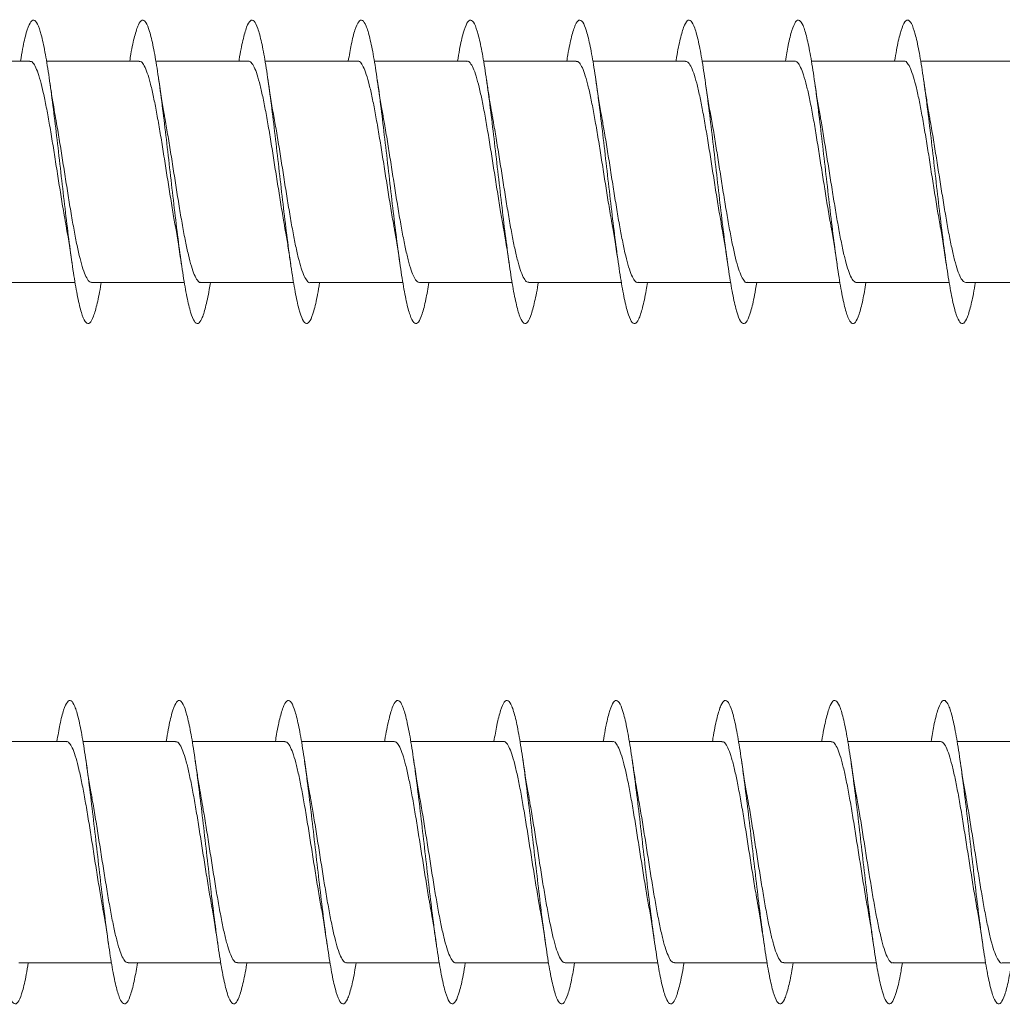
# Model space of a CAD drawing. Units: millimetres. Extents: x -811 to 1004, y -571 to 733.
# Drawn here: x 908 to 924, y 257 to 273 of the extents above; entities that cross this region are included whole.
import ezdxf

# ---------------------------------------------------------------- set-up
doc = ezdxf.new("R2010")
doc.units = ezdxf.units.MM

msp = doc.modelspace()

# ---------------------------------------------------------------- linework, layer by layer
at = {"color": 7, "linetype": 'Continuous', "lineweight": 0}
for p, q in [((908.28, 272.448), (906.754, 272.448)), ((910.08, 272.448), (908.554, 272.448)), ((911.88, 272.448), (910.354, 272.448)), ((913.68, 272.448), (912.155, 272.448)), ((915.48, 272.448), (913.954, 272.448)), ((917.28, 272.448), (915.754, 272.448)), ((919.08, 272.448), (917.554, 272.448)), ((920.88, 272.448), (919.355, 272.448)), ((922.68, 272.448), (921.154, 272.448)), ((924.48, 272.448), (922.953, 272.448)), ((907.499, 268.798), (909.025, 268.798)), ((909.3, 268.798), (910.826, 268.798)), ((911.099, 268.798), (912.626, 268.798)), ((912.899, 268.798), (914.425, 268.798)), ((914.7, 268.798), (916.225, 268.798)), ((916.499, 268.798), (918.026, 268.798)), ((918.3, 268.798), (919.826, 268.798)), ((920.1, 268.798), (921.625, 268.798)), ((921.899, 268.798), (923.425, 268.798)), ((923.7, 268.798), (925.226, 268.798)), ((908.88, 261.241), (907.355, 261.241)), ((910.68, 261.241), (909.154, 261.241)), ((912.48, 261.241), (910.954, 261.241)), ((914.28, 261.241), (912.754, 261.241)), ((916.08, 261.241), (914.555, 261.241)), ((917.88, 261.241), (916.354, 261.241)), ((919.68, 261.241), (918.153, 261.241)), ((921.48, 261.241), (919.954, 261.241)), ((923.28, 261.241), (921.755, 261.241)), ((925.08, 261.241), (923.554, 261.241)), ((908.1, 257.591), (909.625, 257.591)), ((909.899, 257.591), (911.425, 257.591)), ((911.7, 257.591), (913.226, 257.591)), ((913.5, 257.591), (915.026, 257.591)), ((915.299, 257.591), (916.825, 257.591)), ((917.1, 257.591), (918.625, 257.591)), ((918.899, 257.591), (920.426, 257.591)), ((920.699, 257.591), (922.226, 257.591)), ((922.5, 257.591), (924.025, 257.591)), ((924.299, 257.591), (925.825, 257.591))]:
    msp.add_line(p, q, dxfattribs=at)
for points, knots in [([(909.455, 268.798), (909.454, 268.791), (909.432, 268.649), (909.39, 268.45), (909.329, 268.223), (909.267, 268.116), (909.206, 268.121), (909.144, 268.243), (909.083, 268.473), (909.021, 268.803), (908.96, 269.215), (908.898, 269.693), (908.837, 270.212), (908.775, 270.751), (908.714, 271.285), (908.652, 271.787), (908.591, 272.237), (908.529, 272.611), (908.468, 272.896), (908.406, 273.075), (908.344, 273.142), (908.283, 273.093), (908.221, 272.928), (908.169, 272.709), (908.137, 272.517), (908.126, 272.448)], [0, 0, 0, 0, 0.002399, 0.048702, 0.095001, 0.141292, 0.187582, 0.233866, 0.280146, 0.326425, 0.372704, 0.418979, 0.465256, 0.511536, 0.557814, 0.604095, 0.65038, 0.696668, 0.742958, 0.789256, 0.835561, 0.88187, 0.928186, 0.974499, 1, 1, 1, 1]), ([(911.254, 268.798), (911.248, 268.76), (911.221, 268.593), (911.174, 268.381), (911.113, 268.185), (911.051, 268.106), (910.99, 268.142), (910.928, 268.292), (910.867, 268.549), (910.805, 268.901), (910.744, 269.333), (910.682, 269.824), (910.621, 270.352), (910.559, 270.892), (910.498, 271.419), (910.436, 271.91), (910.375, 272.342), (910.313, 272.695), (910.252, 272.952), (910.19, 273.104), (910.129, 273.14), (910.067, 273.063), (910.006, 272.867), (909.958, 272.656), (909.932, 272.487), (909.926, 272.448)], [0, 0, 0, 0, 0.013423, 0.0597403, 0.1060589, 0.1523833, 0.1987118, 0.2450467, 0.2913882, 0.3377323, 0.3840685, 0.4303989, 0.4767236, 0.5230413, 0.5693577, 0.6156694, 0.6619758, 0.7082844, 0.7545893, 0.8008957, 0.8471994, 0.8935059, 0.9398132, 0.9861235, 1, 1, 1, 1]), ([(913.053, 268.798), (913.042, 268.73), (913.011, 268.538), (912.958, 268.32), (912.897, 268.153), (912.835, 268.105), (912.774, 268.17), (912.712, 268.349), (912.651, 268.631), (912.589, 269.006), (912.528, 269.454), (912.466, 269.957), (912.405, 270.49), (912.343, 271.029), (912.282, 271.55), (912.22, 272.027), (912.159, 272.441), (912.097, 272.771), (912.036, 273.003), (911.974, 273.124), (911.913, 273.131), (911.851, 273.024), (911.79, 272.799), (911.747, 272.598), (911.726, 272.456), (911.725, 272.448)], [0, 0, 0, 0, 0.025187, 0.07147, 0.11775, 0.16403, 0.21031, 0.256589, 0.302873, 0.349158, 0.395443, 0.441736, 0.488031, 0.534331, 0.580637, 0.626951, 0.67327, 0.719583, 0.765893, 0.812197, 0.858493, 0.904784, 0.951073, 0.997359, 1, 1, 1, 1]), ([(914.854, 268.798), (914.837, 268.702), (914.8, 268.487), (914.743, 268.266), (914.681, 268.13), (914.62, 268.11), (914.558, 268.206), (914.496, 268.412), (914.435, 268.721), (914.373, 269.116), (914.312, 269.581), (914.25, 270.093), (914.189, 270.63), (914.127, 271.166), (914.066, 271.678), (914.004, 272.141), (913.943, 272.534), (913.881, 272.84), (913.82, 273.044), (913.758, 273.137), (913.697, 273.114), (913.635, 272.975), (913.578, 272.754), (913.542, 272.542), (913.525, 272.448)], [0, 0, 0, 0, 0.03761, 0.083934, 0.130251, 0.176564, 0.222868, 0.269168, 0.315464, 0.361757, 0.408044, 0.454334, 0.500618, 0.546906, 0.593191, 0.639479, 0.685767, 0.73206, 0.778355, 0.824652, 0.870954, 0.917263, 0.963577, 1, 1, 1, 1]), ([(916.655, 268.798), (916.653, 268.787), (916.631, 268.643), (916.588, 268.441), (916.527, 268.218), (916.465, 268.114), (916.404, 268.124), (916.342, 268.248), (916.281, 268.482), (916.219, 268.814), (916.158, 269.23), (916.096, 269.709), (916.035, 270.23), (915.973, 270.77), (915.911, 271.302), (915.85, 271.804), (915.788, 272.251), (915.727, 272.623), (915.665, 272.903), (915.604, 273.079), (915.542, 273.141), (915.481, 273.09), (915.419, 272.92), (915.368, 272.703), (915.337, 272.513), (915.326, 272.448)], [0, 0, 0, 0, 0.0036893, 0.0499758, 0.0962644, 0.1425571, 0.188852, 0.2351542, 0.2814573, 0.3277711, 0.3740888, 0.4204113, 0.4667315, 0.513047, 0.5593534, 0.6056557, 0.651954, 0.6982471, 0.7445354, 0.7908242, 0.8371098, 0.8833953, 0.9296786, 0.9759648, 1, 1, 1, 1]), ([(918.454, 268.798), (918.447, 268.756), (918.42, 268.585), (918.372, 268.373), (918.311, 268.18), (918.249, 268.106), (918.188, 268.145), (918.126, 268.299), (918.065, 268.559), (918.003, 268.914), (917.942, 269.348), (917.88, 269.84), (917.819, 270.368), (917.757, 270.908), (917.696, 271.435), (917.634, 271.924), (917.573, 272.354), (917.511, 272.704), (917.45, 272.959), (917.388, 273.106), (917.326, 273.14), (917.265, 273.058), (917.203, 272.859), (917.157, 272.648), (917.131, 272.483), (917.126, 272.448)], [0, 0, 0, 0, 0.014967, 0.061282, 0.107594, 0.153901, 0.200209, 0.246513, 0.292817, 0.339122, 0.385429, 0.431733, 0.478044, 0.524356, 0.570673, 0.616996, 0.663322, 0.709656, 0.755996, 0.802337, 0.848678, 0.89501, 0.941335, 0.987653, 1, 1, 1, 1]), ([(920.253, 268.798), (920.242, 268.727), (920.209, 268.532), (920.157, 268.313), (920.095, 268.15), (920.033, 268.104), (919.972, 268.174), (919.91, 268.356), (919.849, 268.643), (919.787, 269.02), (919.726, 269.471), (919.664, 269.974), (919.603, 270.508), (919.541, 271.047), (919.48, 271.566), (919.418, 272.042), (919.357, 272.453), (919.295, 272.78), (919.234, 273.007), (919.172, 273.126), (919.111, 273.129), (919.049, 273.019), (918.988, 272.79), (918.946, 272.591), (918.925, 272.452), (918.924, 272.448)], [0, 0, 0, 0, 0.026627, 0.072926, 0.11923, 0.165542, 0.211847, 0.25815, 0.304443, 0.350733, 0.397017, 0.443297, 0.489575, 0.535849, 0.582121, 0.628395, 0.674664, 0.720938, 0.767212, 0.813488, 0.859766, 0.906047, 0.952332, 0.998622, 1, 1, 1, 1]), ([(922.054, 268.798), (922.037, 268.698), (921.999, 268.481), (921.941, 268.261), (921.879, 268.127), (921.818, 268.112), (921.756, 268.21), (921.695, 268.42), (921.633, 268.731), (921.572, 269.129), (921.51, 269.596), (921.449, 270.11), (921.387, 270.647), (921.325, 271.184), (921.264, 271.694), (921.202, 272.156), (921.141, 272.547), (921.079, 272.849), (921.018, 273.05), (920.956, 273.137), (920.895, 273.112), (920.833, 272.968), (920.777, 272.748), (920.741, 272.538), (920.726, 272.448)], [0, 0, 0, 0, 0.03921, 0.085494, 0.131783, 0.178073, 0.224365, 0.270662, 0.316961, 0.363265, 0.409575, 0.45589, 0.502213, 0.548538, 0.59486, 0.641175, 0.687483, 0.733785, 0.780085, 0.826379, 0.872671, 0.918959, 0.965246, 1, 1, 1, 1]), ([(923.855, 268.798), (923.852, 268.783), (923.83, 268.635), (923.786, 268.432), (923.725, 268.212), (923.663, 268.113), (923.602, 268.126), (923.54, 268.255), (923.479, 268.491), (923.417, 268.827), (923.356, 269.244), (923.294, 269.725), (923.233, 270.247), (923.171, 270.786), (923.11, 271.318), (923.048, 271.818), (922.987, 272.263), (922.925, 272.633), (922.864, 272.911), (922.802, 273.083), (922.74, 273.142), (922.679, 273.086), (922.617, 272.913), (922.566, 272.696), (922.536, 272.509), (922.526, 272.448)], [0, 0, 0, 0, 0.005156, 0.051467, 0.097776, 0.144076, 0.190374, 0.236667, 0.282959, 0.329248, 0.375539, 0.421826, 0.468117, 0.514405, 0.5607, 0.606993, 0.653293, 0.699594, 0.745902, 0.792215, 0.838536, 0.884862, 0.931189, 0.977509, 1, 1, 1, 1]), ([(908.28, 272.442), (908.289, 272.443), (908.314, 272.446), (908.355, 272.392), (908.404, 272.287), (908.453, 272.132), (908.502, 271.932), (908.551, 271.696), (908.6, 271.426), (908.649, 271.136), (908.698, 270.828), (908.747, 270.516), (908.796, 270.206), (908.84, 269.937), (908.868, 269.783), (908.879, 269.721)], [0, 0, 0, 0, 0.0437, 0.126583, 0.207129, 0.290024, 0.370567, 0.453456, 0.534008, 0.616897, 0.69745, 0.780339, 0.860887, 0.94378, 1, 1, 1, 1]), ([(910.08, 272.443), (910.092, 272.442), (910.121, 272.44), (910.166, 272.375), (910.214, 272.259), (910.264, 272.094), (910.312, 271.887), (910.361, 271.642), (910.41, 271.369), (910.459, 271.072), (910.508, 270.765), (910.557, 270.451), (910.606, 270.145), (910.646, 269.901), (910.669, 269.773), (910.677, 269.733)], [0, 0, 0, 0, 0.0618529, 0.142678, 0.2258402, 0.3066615, 0.3898231, 0.4706456, 0.5538074, 0.6346305, 0.7177939, 0.7986164, 0.8817764, 0.9625988, 1, 1, 1, 1]), ([(911.88, 272.447), (911.896, 272.443), (911.928, 272.434), (911.976, 272.355), (912.025, 272.229), (912.073, 272.055), (912.122, 271.839), (912.171, 271.589), (912.22, 271.309), (912.269, 271.011), (912.318, 270.7), (912.367, 270.388), (912.416, 270.083), (912.452, 269.863), (912.472, 269.755), (912.476, 269.736)], [0, 0, 0, 0, 0.0776234, 0.1609049, 0.2418306, 0.3251049, 0.4060353, 0.4893123, 0.5702373, 0.653513, 0.7344453, 0.817717, 0.8986484, 0.9819269, 1, 1, 1, 1]), ([(913.68, 272.445), (913.682, 272.446), (913.701, 272.454), (913.737, 272.418), (913.786, 272.334), (913.834, 272.197), (913.884, 272.013), (913.932, 271.791), (913.981, 271.532), (914.03, 271.25), (914.079, 270.947), (914.128, 270.637), (914.177, 270.323), (914.226, 270.024), (914.26, 269.82), (914.277, 269.73), (914.278, 269.724)], [0, 0, 0, 0, 0.012307, 0.095303, 0.175971, 0.258971, 0.339636, 0.422638, 0.503302, 0.586306, 0.666964, 0.749971, 0.830631, 0.913638, 0.994296, 1, 1, 1, 1]), ([(915.48, 272.442), (915.486, 272.443), (915.508, 272.45), (915.547, 272.405), (915.596, 272.311), (915.645, 272.162), (915.693, 271.972), (915.743, 271.74), (915.791, 271.477), (915.84, 271.188), (915.889, 270.885), (915.938, 270.571), (915.987, 270.262), (916.033, 269.975), (916.063, 269.807), (916.077, 269.729)], [0, 0, 0, 0, 0.030338, 0.111123, 0.194255, 0.275042, 0.358177, 0.438961, 0.522091, 0.602879, 0.686014, 0.766801, 0.849928, 0.930715, 1, 1, 1, 1]), ([(917.28, 272.442), (917.289, 272.443), (917.315, 272.445), (917.357, 272.39), (917.406, 272.283), (917.455, 272.127), (917.504, 271.926), (917.552, 271.689), (917.601, 271.419), (917.65, 271.128), (917.699, 270.819), (917.748, 270.508), (917.797, 270.198), (917.84, 269.937), (917.866, 269.791), (917.876, 269.736)], [0, 0, 0, 0, 0.046096, 0.129366, 0.210284, 0.293553, 0.374472, 0.457739, 0.538662, 0.621936, 0.702859, 0.786128, 0.867046, 0.950316, 1, 1, 1, 1]), ([(919.08, 272.443), (919.093, 272.442), (919.122, 272.439), (919.167, 272.372), (919.216, 272.256), (919.265, 272.089), (919.314, 271.881), (919.363, 271.635), (919.411, 271.362), (919.461, 271.064), (919.509, 270.757), (919.558, 270.442), (919.607, 270.137), (919.647, 269.897), (919.669, 269.772), (919.676, 269.735)], [0, 0, 0, 0, 0.064098, 0.144983, 0.228209, 0.309084, 0.392313, 0.473193, 0.556423, 0.637303, 0.720523, 0.801409, 0.88463, 0.965514, 1, 1, 1, 1]), ([(920.88, 272.448), (920.896, 272.443), (920.928, 272.433), (920.977, 272.353), (921.026, 272.225), (921.075, 272.05), (921.124, 271.833), (921.173, 271.582), (921.222, 271.301), (921.27, 271.003), (921.319, 270.691), (921.368, 270.38), (921.417, 270.075), (921.454, 269.855), (921.474, 269.746), (921.478, 269.726)], [0, 0, 0, 0, 0.079584, 0.162619, 0.243314, 0.326355, 0.407051, 0.490089, 0.570788, 0.653824, 0.734517, 0.817551, 0.898249, 0.981288, 1, 1, 1, 1]), ([(922.68, 272.444), (922.683, 272.445), (922.702, 272.453), (922.738, 272.417), (922.787, 272.331), (922.836, 272.193), (922.885, 272.008), (922.934, 271.785), (922.983, 271.525), (923.031, 271.242), (923.081, 270.938), (923.129, 270.628), (923.178, 270.315), (923.227, 270.016), (923.261, 269.813), (923.278, 269.722), (923.279, 269.716)], [0, 0, 0, 0, 0.014459, 0.097274, 0.177749, 0.260554, 0.341031, 0.423841, 0.504316, 0.58713, 0.667602, 0.750414, 0.830893, 0.913702, 0.994185, 1, 1, 1, 1]), ([(908.704, 271.515), (908.693, 271.573), (908.67, 271.704), (908.636, 271.917), (908.613, 272.073), (908.602, 272.146)], [0, 0, 0, 0, 0.298347, 0.672051, 1, 1, 1, 1]), ([(910.503, 271.518), (910.5, 271.536), (910.481, 271.634), (910.447, 271.841), (910.418, 272.041), (910.402, 272.148)], [0, 0, 0, 0, 0.097445, 0.518743, 1, 1, 1, 1]), ([(912.303, 271.523), (912.299, 271.541), (912.263, 271.723), (912.231, 271.947), (912.202, 272.149)], [0, 0, 0, 0, 0.1008055, 1, 1, 1, 1]), ([(914.103, 271.523), (914.097, 271.557), (914.061, 271.739), (914.028, 271.964), (914.002, 272.147)], [0, 0, 0, 0, 0.1862112, 1, 1, 1, 1]), ([(915.905, 271.511), (915.894, 271.569), (915.87, 271.7), (915.836, 271.915), (915.813, 272.073), (915.802, 272.147)], [0, 0, 0, 0, 0.2993452, 0.6714518, 1, 1, 1, 1]), ([(917.704, 271.515), (917.7, 271.534), (917.682, 271.632), (917.648, 271.84), (917.618, 272.04), (917.602, 272.147)], [0, 0, 0, 0, 0.101454, 0.520756, 1, 1, 1, 1]), ([(919.501, 271.533), (919.497, 271.551), (919.461, 271.734), (919.43, 271.952), (919.402, 272.148)], [0, 0, 0, 0, 0.097647, 1, 1, 1, 1]), ([(921.303, 271.526), (921.296, 271.563), (921.26, 271.745), (921.227, 271.97), (921.202, 272.149)], [0, 0, 0, 0, 0.205188, 1, 1, 1, 1]), ([(923.104, 271.513), (923.093, 271.571), (923.07, 271.702), (923.036, 271.916), (923.013, 272.073), (923.002, 272.146)], [0, 0, 0, 0, 0.2994375, 0.6722861, 1, 1, 1, 1]), ([(912.899, 268.799), (912.899, 268.798), (912.882, 268.79), (912.849, 268.821), (912.8, 268.898), (912.751, 269.03), (912.702, 269.207), (912.653, 269.425), (912.604, 269.68), (912.556, 269.959), (912.506, 270.261), (912.458, 270.57), (912.409, 270.884), (912.36, 271.186), (912.324, 271.402), (912.305, 271.505), (912.301, 271.522)], [0, 0, 0, 0, 0.002067, 0.085041, 0.165674, 0.248653, 0.329286, 0.412262, 0.492898, 0.575868, 0.656502, 0.739481, 0.820113, 0.903088, 0.98372, 1, 1, 1, 1]), ([(914.7, 268.802), (914.686, 268.804), (914.656, 268.808), (914.61, 268.878), (914.561, 268.999), (914.512, 269.167), (914.463, 269.378), (914.415, 269.624), (914.365, 269.901), (914.317, 270.197), (914.268, 270.507), (914.219, 270.819), (914.17, 271.126), (914.131, 271.363), (914.108, 271.488), (914.101, 271.523)], [0, 0, 0, 0, 0.0670789, 0.1500173, 0.2306266, 0.3135689, 0.3941715, 0.4771207, 0.5577272, 0.640669, 0.7212753, 0.8042266, 0.8848288, 0.9677793, 1, 1, 1, 1]), ([(920.1, 268.803), (920.096, 268.801), (920.076, 268.793), (920.04, 268.831), (919.992, 268.917), (919.942, 269.059), (919.894, 269.243), (919.845, 269.469), (919.796, 269.727), (919.747, 270.013), (919.698, 270.315), (919.649, 270.628), (919.6, 270.938), (919.551, 271.24), (919.518, 271.44), (919.5, 271.53), (919.5, 271.533)], [0, 0, 0, 0, 0.0177913, 0.0982039, 0.1809467, 0.2613597, 0.3441089, 0.4245191, 0.5072696, 0.5876839, 0.6704259, 0.7508459, 0.8335923, 0.9140047, 0.9967524, 1, 1, 1, 1]), ([(921.899, 268.798), (921.883, 268.803), (921.85, 268.814), (921.801, 268.897), (921.752, 269.025), (921.703, 269.202), (921.655, 269.419), (921.606, 269.673), (921.557, 269.952), (921.508, 270.253), (921.459, 270.562), (921.41, 270.876), (921.361, 271.178), (921.325, 271.398), (921.305, 271.505), (921.301, 271.525)], [0, 0, 0, 0, 0.0827792, 0.1633354, 0.2462225, 0.3267744, 0.409666, 0.4902173, 0.5731068, 0.6536615, 0.7365453, 0.8170993, 0.8999891, 0.9805395, 1, 1, 1, 1]), ([(909.3, 268.804), (909.292, 268.803), (909.269, 268.798), (909.229, 268.846), (909.18, 268.946), (909.131, 269.097), (909.082, 269.293), (909.033, 269.525), (908.984, 269.792), (908.935, 270.081), (908.886, 270.388), (908.838, 270.699), (908.788, 271.01), (908.744, 271.286), (908.715, 271.447), (908.703, 271.515)], [0, 0, 0, 0, 0.03574, 0.118898, 0.199706, 0.282863, 0.363673, 0.446822, 0.527634, 0.610792, 0.691599, 0.774757, 0.855566, 0.938722, 1, 1, 1, 1]), ([(911.099, 268.803), (911.095, 268.802), (911.075, 268.794), (911.039, 268.833), (910.99, 268.92), (910.941, 269.063), (910.892, 269.248), (910.843, 269.476), (910.794, 269.734), (910.745, 270.021), (910.697, 270.323), (910.648, 270.636), (910.599, 270.946), (910.55, 271.246), (910.518, 271.428), (910.503, 271.518)], [0, 0, 0, 0, 0.0200687, 0.100849, 0.1839783, 0.2647608, 0.3478871, 0.4286685, 0.5117912, 0.5925753, 0.6756981, 0.7564798, 0.8396083, 0.9203893, 1, 1, 1, 1]), ([(916.499, 268.805), (916.489, 268.804), (916.463, 268.803), (916.42, 268.861), (916.371, 268.969), (916.322, 269.129), (916.273, 269.331), (916.224, 269.572), (916.176, 269.841), (916.127, 270.136), (916.078, 270.442), (916.029, 270.756), (915.98, 271.063), (915.938, 271.32), (915.913, 271.459), (915.903, 271.511)], [0, 0, 0, 0, 0.051635, 0.132529, 0.21577, 0.29666, 0.379899, 0.460789, 0.544027, 0.624916, 0.708154, 0.789045, 0.872283, 0.953175, 1, 1, 1, 1]), ([(918.3, 268.804), (918.293, 268.803), (918.27, 268.798), (918.23, 268.844), (918.181, 268.943), (918.132, 269.092), (918.083, 269.287), (918.035, 269.519), (917.985, 269.785), (917.937, 270.073), (917.888, 270.38), (917.839, 270.691), (917.79, 271.002), (917.745, 271.281), (917.715, 271.444), (917.703, 271.515)], [0, 0, 0, 0, 0.033557, 0.116723, 0.1975431, 0.2807094, 0.361535, 0.4447035, 0.5255279, 0.608691, 0.6895186, 0.7726837, 0.8535081, 0.9366734, 1, 1, 1, 1]), ([(923.7, 268.802), (923.687, 268.804), (923.657, 268.807), (923.612, 268.876), (923.562, 268.995), (923.514, 269.162), (923.465, 269.372), (923.416, 269.617), (923.367, 269.894), (923.318, 270.189), (923.269, 270.499), (923.22, 270.811), (923.171, 271.118), (923.132, 271.355), (923.109, 271.479), (923.103, 271.513)], [0, 0, 0, 0, 0.06508, 0.148262, 0.229104, 0.312287, 0.393131, 0.47632, 0.557161, 0.640347, 0.721187, 0.804373, 0.885211, 0.9684, 1, 1, 1, 1]), ([(912.475, 269.736), (912.484, 269.685), (912.507, 269.559), (912.541, 269.345), (912.566, 269.18), (912.577, 269.102)], [0, 0, 0, 0, 0.263426, 0.65445, 1, 1, 1, 1]), ([(917.875, 269.736), (917.877, 269.725), (917.895, 269.631), (917.929, 269.422), (917.96, 269.213), (917.977, 269.102)], [0, 0, 0, 0, 0.061994, 0.49955, 1, 1, 1, 1]), ([(908.878, 269.721), (908.88, 269.709), (908.916, 269.528), (908.948, 269.308), (908.977, 269.101)], [0, 0, 0, 0, 0.061306, 1, 1, 1, 1]), ([(910.676, 269.732), (910.678, 269.721), (910.696, 269.627), (910.73, 269.419), (910.761, 269.212), (910.777, 269.102)], [0, 0, 0, 0, 0.063127, 0.501026, 1, 1, 1, 1]), ([(914.276, 269.723), (914.282, 269.697), (914.317, 269.518), (914.35, 269.293), (914.377, 269.102)], [0, 0, 0, 0, 0.149746, 1, 1, 1, 1]), ([(916.076, 269.729), (916.078, 269.718), (916.096, 269.625), (916.13, 269.418), (916.161, 269.21), (916.177, 269.1)], [0, 0, 0, 0, 0.059224, 0.498857, 1, 1, 1, 1]), ([(919.675, 269.735), (919.684, 269.683), (919.708, 269.556), (919.742, 269.343), (919.766, 269.18), (919.777, 269.103)], [0, 0, 0, 0, 0.266775, 0.657166, 1, 1, 1, 1]), ([(921.476, 269.726), (921.481, 269.703), (921.516, 269.523), (921.549, 269.297), (921.577, 269.1)], [0, 0, 0, 0, 0.130644, 1, 1, 1, 1]), ([(923.278, 269.716), (923.281, 269.706), (923.317, 269.524), (923.348, 269.307), (923.377, 269.101)], [0, 0, 0, 0, 0.056582, 1, 1, 1, 1]), ([(908.253, 257.591), (908.243, 257.526), (908.212, 257.335), (908.16, 257.118), (908.098, 256.948), (908.037, 256.897), (907.975, 256.96), (907.914, 257.137), (907.852, 257.417), (907.791, 257.79), (907.729, 258.237), (907.668, 258.739), (907.606, 259.271), (907.545, 259.81), (907.483, 260.332), (907.422, 260.81), (907.36, 261.226), (907.299, 261.557), (907.237, 261.791), (907.176, 261.915), (907.114, 261.925), (907.053, 261.82), (906.991, 261.598), (906.948, 261.396), (906.926, 261.251), (906.925, 261.241)], [0, 0, 0, 0, 0.024166, 0.070485, 0.116798, 0.163104, 0.209406, 0.2557, 0.301995, 0.348282, 0.394568, 0.440853, 0.487138, 0.53342, 0.579705, 0.625988, 0.672277, 0.718565, 0.764858, 0.811155, 0.857456, 0.903765, 0.950079, 0.9964, 1, 1, 1, 1]), ([(910.054, 257.591), (910.038, 257.497), (910.001, 257.285), (909.944, 257.063), (909.883, 256.925), (909.821, 256.902), (909.759, 256.995), (909.698, 257.199), (909.636, 257.505), (909.575, 257.899), (909.513, 258.363), (909.452, 258.874), (909.39, 259.411), (909.329, 259.948), (909.267, 260.461), (909.206, 260.926), (909.144, 261.32), (909.083, 261.628), (909.021, 261.834), (908.96, 261.929), (908.898, 261.909), (908.837, 261.772), (908.779, 261.551), (908.742, 261.337), (908.725, 261.241)], [0, 0, 0, 0, 0.036481, 0.082775, 0.129071, 0.175369, 0.221673, 0.267985, 0.314299, 0.360622, 0.406946, 0.453269, 0.499583, 0.545891, 0.592195, 0.638493, 0.684787, 0.73108, 0.777367, 0.823658, 0.869943, 0.916231, 0.962519, 1, 1, 1, 1]), ([(911.855, 257.591), (911.854, 257.583), (911.832, 257.44), (911.79, 257.239), (911.728, 257.015), (911.667, 256.908), (911.605, 256.916), (911.544, 257.037), (911.482, 257.269), (911.421, 257.599), (911.359, 258.013), (911.297, 258.49), (911.236, 259.011), (911.174, 259.55), (911.113, 260.083), (911.051, 260.585), (910.99, 261.034), (910.928, 261.409), (910.867, 261.691), (910.805, 261.87), (910.744, 261.934), (910.682, 261.885), (910.621, 261.718), (910.569, 261.5), (910.537, 261.308), (910.526, 261.241)], [0, 0, 0, 0, 0.0028473, 0.0491375, 0.0954215, 0.1417054, 0.1879877, 0.2342681, 0.2805476, 0.3268308, 0.3731121, 0.4193976, 0.4656835, 0.5119737, 0.5582674, 0.6045677, 0.6508699, 0.6971829, 0.7435015, 0.7898198, 0.8361317, 0.8824372, 0.9287356, 0.9750309, 1, 1, 1, 1]), ([(913.654, 257.591), (913.648, 257.552), (913.621, 257.383), (913.574, 257.172), (913.512, 256.976), (913.451, 256.899), (913.389, 256.936), (913.328, 257.088), (913.266, 257.345), (913.205, 257.699), (913.143, 258.131), (913.081, 258.623), (913.02, 259.15), (912.958, 259.69), (912.897, 260.217), (912.835, 260.707), (912.774, 261.139), (912.712, 261.49), (912.651, 261.748), (912.589, 261.897), (912.528, 261.933), (912.466, 261.854), (912.405, 261.658), (912.358, 261.446), (912.332, 261.279), (912.326, 261.241)], [0, 0, 0, 0, 0.013924, 0.060259, 0.106598, 0.152939, 0.199281, 0.245612, 0.291936, 0.338256, 0.384571, 0.430882, 0.477192, 0.523499, 0.569804, 0.616108, 0.662413, 0.708719, 0.755025, 0.801332, 0.847647, 0.89396, 0.940279, 0.986605, 1, 1, 1, 1]), ([(915.453, 257.591), (915.442, 257.522), (915.41, 257.329), (915.358, 257.11), (915.296, 256.946), (915.235, 256.897), (915.173, 256.964), (915.112, 257.143), (915.05, 257.428), (914.989, 257.803), (914.927, 258.252), (914.866, 258.755), (914.804, 259.289), (914.743, 259.828), (914.681, 260.348), (914.62, 260.826), (914.558, 261.238), (914.496, 261.567), (914.435, 261.797), (914.373, 261.918), (914.312, 261.922), (914.25, 261.816), (914.189, 261.588), (914.147, 261.389), (914.125, 261.247), (914.124, 261.241)], [0, 0, 0, 0, 0.0256431, 0.071922, 0.1181995, 0.1644821, 0.2107652, 0.257053, 0.3033419, 0.3496374, 0.3959403, 0.4422478, 0.4885623, 0.5348772, 0.5811859, 0.6274886, 0.6737856, 0.7200754, 0.7663626, 0.8126485, 0.8589278, 0.9052074, 0.951486, 0.9977634, 1, 1, 1, 1]), ([(917.254, 257.591), (917.237, 257.493), (917.2, 257.278), (917.142, 257.057), (917.08, 256.921), (917.019, 256.904), (916.957, 257), (916.896, 257.208), (916.834, 257.517), (916.773, 257.913), (916.711, 258.378), (916.65, 258.891), (916.588, 259.428), (916.527, 259.964), (916.465, 260.476), (916.404, 260.938), (916.342, 261.331), (916.281, 261.636), (916.219, 261.839), (916.158, 261.93), (916.096, 261.907), (916.035, 261.765), (915.978, 261.545), (915.941, 261.333), (915.925, 261.241)], [0, 0, 0, 0, 0.038193, 0.084496, 0.130795, 0.177088, 0.223381, 0.269669, 0.315958, 0.362244, 0.408532, 0.454821, 0.501111, 0.547399, 0.593696, 0.639992, 0.686296, 0.732603, 0.778918, 0.825239, 0.871563, 0.917886, 0.964204, 1, 1, 1, 1]), ([(919.055, 257.591), (919.053, 257.579), (919.031, 257.433), (918.988, 257.231), (918.926, 257.009), (918.865, 256.907), (918.803, 256.917), (918.742, 257.044), (918.68, 257.278), (918.618, 257.612), (918.557, 258.028), (918.495, 258.508), (918.434, 259.029), (918.372, 259.569), (918.311, 260.101), (918.249, 260.601), (918.188, 261.048), (918.126, 261.419), (918.065, 261.699), (918.003, 261.873), (917.942, 261.935), (917.88, 261.881), (917.819, 261.711), (917.767, 261.494), (917.736, 261.305), (917.726, 261.241)], [0, 0, 0, 0, 0.004147, 0.050444, 0.096748, 0.143057, 0.189374, 0.235696, 0.28202, 0.328337, 0.374647, 0.42095, 0.467251, 0.513547, 0.55984, 0.606127, 0.652414, 0.698701, 0.744985, 0.791271, 0.837558, 0.883844, 0.930137, 0.976429, 1, 1, 1, 1]), ([(920.854, 257.591), (920.847, 257.548), (920.82, 257.376), (920.772, 257.163), (920.71, 256.972), (920.649, 256.898), (920.587, 256.939), (920.526, 257.094), (920.464, 257.355), (920.403, 257.711), (920.341, 258.146), (920.28, 258.638), (920.218, 259.167), (920.157, 259.707), (920.095, 260.233), (920.033, 260.723), (919.972, 261.152), (919.91, 261.501), (919.849, 261.754), (919.787, 261.901), (919.726, 261.931), (919.664, 261.85), (919.603, 261.648), (919.556, 261.439), (919.531, 261.275), (919.525, 261.241)], [0, 0, 0, 0, 0.015406, 0.061711, 0.108018, 0.154322, 0.200627, 0.246935, 0.293244, 0.339556, 0.385871, 0.43219, 0.478514, 0.524848, 0.571187, 0.61753, 0.663867, 0.710203, 0.756532, 0.802854, 0.84917, 0.895484, 0.941794, 0.988101, 1, 1, 1, 1]), ([(922.654, 257.591), (922.641, 257.518), (922.609, 257.322), (922.556, 257.104), (922.494, 256.941), (922.433, 256.898), (922.371, 256.968), (922.31, 257.152), (922.248, 257.439), (922.187, 257.817), (922.125, 258.268), (922.064, 258.773), (922.002, 259.306), (921.941, 259.845), (921.879, 260.364), (921.818, 260.839), (921.756, 261.25), (921.695, 261.575), (921.633, 261.803), (921.572, 261.919), (921.51, 261.922), (921.449, 261.81), (921.387, 261.58), (921.346, 261.381), (921.325, 261.243), (921.324, 261.241)], [0, 0, 0, 0, 0.027205, 0.073504, 0.119799, 0.166087, 0.212371, 0.25865, 0.304927, 0.351199, 0.39747, 0.443742, 0.490012, 0.536282, 0.582553, 0.628823, 0.675099, 0.721377, 0.767659, 0.813945, 0.860239, 0.906536, 0.952842, 0.999148, 1, 1, 1, 1]), ([(924.454, 257.591), (924.437, 257.49), (924.399, 257.272), (924.34, 257.051), (924.279, 256.92), (924.217, 256.904), (924.155, 257.005), (924.094, 257.216), (924.032, 257.528), (923.971, 257.927), (923.909, 258.395), (923.848, 258.909), (923.786, 259.447), (923.725, 259.983), (923.663, 260.493), (923.602, 260.953), (923.54, 261.343), (923.479, 261.645), (923.417, 261.843), (923.356, 261.931), (923.294, 261.903), (923.233, 261.76), (923.176, 261.539), (923.141, 261.33), (923.126, 261.241)], [0, 0, 0, 0, 0.0397268, 0.0860206, 0.1323158, 0.1786171, 0.2249213, 0.2712351, 0.3175536, 0.3638772, 0.4101959, 0.4565133, 0.5028204, 0.5491218, 0.595419, 0.6417135, 0.6880039, 0.7342918, 0.780578, 0.8268636, 0.873147, 0.9194342, 0.9657198, 1, 1, 1, 1]), ([(908.88, 261.236), (908.884, 261.237), (908.905, 261.244), (908.942, 261.204), (908.992, 261.113), (909.04, 260.97), (909.089, 260.782), (909.138, 260.555), (909.187, 260.293), (909.236, 260.008), (909.285, 259.703), (909.334, 259.392), (909.383, 259.08), (909.431, 258.782), (909.463, 258.602), (909.478, 258.514)], [0, 0, 0, 0, 0.022046, 0.105006, 0.185634, 0.268599, 0.349224, 0.432194, 0.51282, 0.595779, 0.676411, 0.759374, 0.839999, 0.92296, 1, 1, 1, 1]), ([(910.68, 261.234), (910.688, 261.236), (910.712, 261.24), (910.753, 261.189), (910.801, 261.088), (910.851, 260.935), (910.899, 260.739), (910.948, 260.503), (910.997, 260.237), (911.046, 259.945), (911.095, 259.641), (911.144, 259.326), (911.193, 259.019), (911.237, 258.746), (911.265, 258.592), (911.276, 258.527)], [0, 0, 0, 0, 0.0401644, 0.1210464, 0.2042834, 0.2851643, 0.3683943, 0.4492846, 0.5325125, 0.6134036, 0.6966298, 0.7775173, 0.8607509, 0.941643, 1, 1, 1, 1]), ([(912.48, 261.235), (912.491, 261.235), (912.519, 261.235), (912.562, 261.173), (912.612, 261.06), (912.66, 260.898), (912.709, 260.693), (912.758, 260.451), (912.807, 260.178), (912.856, 259.885), (912.905, 259.575), (912.954, 259.264), (913.003, 258.955), (913.044, 258.707), (913.068, 258.573), (913.076, 258.53)], [0, 0, 0, 0, 0.055875, 0.139155, 0.220087, 0.303369, 0.384297, 0.467575, 0.548506, 0.631785, 0.712717, 0.795998, 0.876924, 0.960206, 1, 1, 1, 1]), ([(914.28, 261.238), (914.295, 261.235), (914.326, 261.229), (914.373, 261.154), (914.422, 261.031), (914.471, 260.859), (914.519, 260.647), (914.569, 260.396), (914.617, 260.12), (914.666, 259.821), (914.715, 259.512), (914.764, 259.198), (914.813, 258.895), (914.85, 258.666), (914.871, 258.553), (914.876, 258.526)], [0, 0, 0, 0, 0.073835, 0.154678, 0.237874, 0.318712, 0.401912, 0.482752, 0.565945, 0.646785, 0.72998, 0.810821, 0.894011, 0.974859, 1, 1, 1, 1]), ([(916.08, 261.238), (916.082, 261.239), (916.1, 261.248), (916.134, 261.214), (916.183, 261.135), (916.232, 260.999), (916.28, 260.819), (916.33, 260.597), (916.378, 260.343), (916.427, 260.059), (916.476, 259.759), (916.525, 259.447), (916.574, 259.136), (916.623, 258.833), (916.658, 258.624), (916.676, 258.527), (916.678, 258.517)], [0, 0, 0, 0, 0.0086086, 0.0892858, 0.1722939, 0.2529643, 0.3359803, 0.4166523, 0.4996586, 0.5803358, 0.6633458, 0.7440194, 0.8270339, 0.9077112, 0.9907197, 1, 1, 1, 1]), ([(917.88, 261.236), (917.885, 261.237), (917.906, 261.244), (917.944, 261.202), (917.993, 261.11), (918.042, 260.966), (918.091, 260.776), (918.139, 260.548), (918.189, 260.285), (918.237, 260), (918.286, 259.694), (918.335, 259.384), (918.384, 259.072), (918.432, 258.775), (918.464, 258.595), (918.479, 258.509)], [0, 0, 0, 0, 0.024186, 0.107004, 0.18749, 0.270304, 0.350791, 0.433606, 0.514092, 0.59691, 0.677391, 0.760212, 0.840693, 0.923509, 1, 1, 1, 1]), ([(919.68, 261.234), (919.689, 261.235), (919.713, 261.239), (919.754, 261.187), (919.803, 261.085), (919.852, 260.93), (919.901, 260.733), (919.95, 260.496), (919.998, 260.23), (920.048, 259.937), (920.096, 259.632), (920.145, 259.318), (920.194, 259.01), (920.238, 258.742), (920.265, 258.59), (920.276, 258.529)], [0, 0, 0, 0, 0.0423691, 0.1232764, 0.2065408, 0.2874536, 0.3707084, 0.4516144, 0.5348743, 0.6157891, 0.6990399, 0.7799544, 0.8632102, 0.9441214, 1, 1, 1, 1]), ([(921.48, 261.236), (921.492, 261.235), (921.52, 261.234), (921.564, 261.171), (921.613, 261.056), (921.662, 260.894), (921.711, 260.687), (921.759, 260.444), (921.809, 260.17), (921.857, 259.877), (921.906, 259.567), (921.955, 259.255), (922.004, 258.947), (922.044, 258.702), (922.068, 258.571), (922.076, 258.53)], [0, 0, 0, 0, 0.058085, 0.141372, 0.222308, 0.305598, 0.386538, 0.46982, 0.550763, 0.634049, 0.71499, 0.798281, 0.879217, 0.962508, 1, 1, 1, 1]), ([(923.28, 261.239), (923.295, 261.235), (923.326, 261.228), (923.374, 261.151), (923.423, 261.027), (923.472, 260.854), (923.521, 260.64), (923.57, 260.389), (923.619, 260.112), (923.668, 259.813), (923.716, 259.504), (923.766, 259.19), (923.814, 258.887), (923.852, 258.66), (923.873, 258.547), (923.877, 258.521)], [0, 0, 0, 0, 0.0759091, 0.1566329, 0.2396989, 0.3204237, 0.4034861, 0.4842119, 0.5672787, 0.6480061, 0.7310716, 0.8117976, 0.8948617, 0.9755804, 1, 1, 1, 1]), ([(909.304, 260.315), (909.297, 260.347), (909.261, 260.529), (909.229, 260.755), (909.202, 260.942)], [0, 0, 0, 0, 0.171212, 1, 1, 1, 1]), ([(911.104, 260.304), (911.094, 260.362), (911.07, 260.493), (911.036, 260.707), (911.013, 260.865), (911.002, 260.939)], [0, 0, 0, 0, 0.298694, 0.671234, 1, 1, 1, 1]), ([(912.903, 260.31), (912.9, 260.328), (912.881, 260.426), (912.847, 260.634), (912.818, 260.834), (912.802, 260.94)], [0, 0, 0, 0, 0.098476, 0.519209, 1, 1, 1, 1]), ([(914.703, 260.31), (914.7, 260.329), (914.681, 260.427), (914.647, 260.635), (914.617, 260.836), (914.602, 260.942)], [0, 0, 0, 0, 0.099088, 0.519537, 1, 1, 1, 1]), ([(916.503, 260.316), (916.497, 260.351), (916.461, 260.533), (916.428, 260.758), (916.402, 260.94)], [0, 0, 0, 0, 0.193671, 1, 1, 1, 1]), ([(918.304, 260.307), (918.293, 260.366), (918.27, 260.497), (918.236, 260.711), (918.213, 260.868), (918.202, 260.94)], [0, 0, 0, 0, 0.300132, 0.672965, 1, 1, 1, 1]), ([(920.104, 260.308), (920.1, 260.327), (920.082, 260.425), (920.047, 260.634), (920.018, 260.834), (920.002, 260.941)], [0, 0, 0, 0, 0.103226, 0.52177, 1, 1, 1, 1]), ([(921.903, 260.31), (921.9, 260.328), (921.881, 260.426), (921.847, 260.634), (921.818, 260.834), (921.802, 260.941)], [0, 0, 0, 0, 0.097814, 0.518721, 1, 1, 1, 1]), ([(923.703, 260.32), (923.695, 260.358), (923.66, 260.54), (923.627, 260.765), (923.602, 260.942)], [0, 0, 0, 0, 0.211303, 1, 1, 1, 1]), ([(909.899, 257.596), (909.888, 257.597), (909.86, 257.598), (909.816, 257.661), (909.767, 257.775), (909.718, 257.937), (909.669, 258.144), (909.62, 258.386), (909.571, 258.66), (909.523, 258.954), (909.473, 259.263), (909.425, 259.575), (909.376, 259.883), (909.335, 260.133), (909.31, 260.269), (909.301, 260.315)], [0, 0, 0, 0, 0.057347, 0.140301, 0.220914, 0.303867, 0.384482, 0.467436, 0.548051, 0.630999, 0.711613, 0.794561, 0.875178, 0.958131, 1, 1, 1, 1]), ([(911.7, 257.598), (911.691, 257.596), (911.667, 257.593), (911.626, 257.644), (911.577, 257.746), (911.528, 257.901), (911.479, 258.097), (911.43, 258.334), (911.381, 258.601), (911.332, 258.893), (911.284, 259.198), (911.234, 259.512), (911.186, 259.82), (911.142, 260.089), (911.115, 260.241), (911.103, 260.304)], [0, 0, 0, 0, 0.041842, 0.122731, 0.205978, 0.286869, 0.370109, 0.451005, 0.534247, 0.615134, 0.698378, 0.779269, 0.86251, 0.943408, 1, 1, 1, 1]), ([(913.5, 257.596), (913.495, 257.595), (913.474, 257.588), (913.436, 257.629), (913.387, 257.721), (913.338, 257.865), (913.289, 258.055), (913.241, 258.282), (913.191, 258.545), (913.143, 258.83), (913.094, 259.136), (913.045, 259.446), (912.996, 259.758), (912.948, 260.051), (912.917, 260.227), (912.903, 260.31)], [0, 0, 0, 0, 0.023778, 0.106916, 0.187714, 0.27086, 0.351654, 0.434795, 0.515596, 0.598735, 0.679536, 0.762673, 0.843478, 0.926618, 1, 1, 1, 1]), ([(915.299, 257.593), (915.298, 257.593), (915.28, 257.584), (915.246, 257.618), (915.197, 257.697), (915.148, 257.832), (915.099, 258.011), (915.05, 258.233), (915.002, 258.487), (914.952, 258.771), (914.904, 259.071), (914.855, 259.383), (914.806, 259.694), (914.757, 259.998), (914.723, 260.205), (914.704, 260.301), (914.703, 260.31)], [0, 0, 0, 0, 0.008117, 0.0889, 0.172025, 0.252799, 0.335923, 0.416699, 0.49982, 0.580599, 0.663716, 0.744494, 0.827616, 0.908396, 0.991515, 1, 1, 1, 1]), ([(917.1, 257.594), (917.085, 257.597), (917.054, 257.603), (917.007, 257.678), (916.958, 257.8), (916.909, 257.972), (916.861, 258.184), (916.811, 258.434), (916.763, 258.71), (916.714, 259.009), (916.665, 259.318), (916.616, 259.632), (916.567, 259.935), (916.529, 260.168), (916.507, 260.285), (916.501, 260.316)], [0, 0, 0, 0, 0.073111, 0.153705, 0.236645, 0.317244, 0.400184, 0.480785, 0.563727, 0.644328, 0.727266, 0.807869, 0.890803, 0.971406, 1, 1, 1, 1]), ([(918.899, 257.597), (918.888, 257.597), (918.861, 257.597), (918.817, 257.658), (918.768, 257.771), (918.72, 257.932), (918.67, 258.138), (918.622, 258.379), (918.573, 258.652), (918.524, 258.945), (918.475, 259.255), (918.426, 259.566), (918.377, 259.875), (918.336, 260.125), (918.311, 260.261), (918.303, 260.307)], [0, 0, 0, 0, 0.055297, 0.13845, 0.219264, 0.302425, 0.383239, 0.466393, 0.547206, 0.630364, 0.711178, 0.79434, 0.875151, 0.958311, 1, 1, 1, 1]), ([(920.699, 257.598), (920.692, 257.596), (920.668, 257.592), (920.627, 257.642), (920.578, 257.743), (920.529, 257.896), (920.481, 258.092), (920.431, 258.328), (920.383, 258.593), (920.334, 258.885), (920.285, 259.189), (920.236, 259.504), (920.187, 259.812), (920.143, 260.085), (920.115, 260.241), (920.103, 260.307)], [0, 0, 0, 0, 0.039613, 0.120428, 0.203588, 0.284408, 0.367571, 0.448388, 0.531552, 0.612366, 0.695531, 0.776344, 0.859509, 0.940323, 1, 1, 1, 1]), ([(922.5, 257.596), (922.495, 257.595), (922.474, 257.587), (922.438, 257.627), (922.388, 257.718), (922.34, 257.861), (922.291, 258.049), (922.242, 258.275), (922.193, 258.537), (922.144, 258.822), (922.095, 259.127), (922.046, 259.438), (921.997, 259.75), (921.949, 260.046), (921.918, 260.225), (921.903, 260.31)], [0, 0, 0, 0, 0.0215843, 0.1047285, 0.1855291, 0.2686777, 0.3494807, 0.43262, 0.5134209, 0.5965684, 0.6773727, 0.7605157, 0.8413183, 0.9244694, 1, 1, 1, 1]), ([(924.299, 257.593), (924.298, 257.592), (924.281, 257.583), (924.247, 257.616), (924.199, 257.694), (924.149, 257.828), (924.101, 258.006), (924.052, 258.227), (924.003, 258.48), (923.954, 258.763), (923.905, 259.063), (923.856, 259.375), (923.807, 259.686), (923.758, 259.99), (923.723, 260.203), (923.704, 260.305), (923.701, 260.32)], [0, 0, 0, 0, 0.0059146, 0.0864509, 0.1693269, 0.2498624, 0.3327356, 0.4132642, 0.4961345, 0.5766731, 0.6595436, 0.7400732, 0.8229459, 0.9034828, 0.9863516, 1, 1, 1, 1]), ([(909.476, 258.514), (909.482, 258.485), (909.518, 258.307), (909.55, 258.082), (909.577, 257.894)], [0, 0, 0, 0, 0.1623068, 1, 1, 1, 1]), ([(911.275, 258.527), (911.278, 258.516), (911.295, 258.422), (911.33, 258.213), (911.361, 258.004), (911.378, 257.892)], [0, 0, 0, 0, 0.061357, 0.499192, 1, 1, 1, 1]), ([(913.075, 258.53), (913.077, 258.518), (913.095, 258.425), (913.129, 258.216), (913.16, 258.007), (913.177, 257.896)], [0, 0, 0, 0, 0.062485, 0.499744, 1, 1, 1, 1]), ([(914.875, 258.526), (914.885, 258.474), (914.908, 258.348), (914.942, 258.134), (914.966, 257.97), (914.977, 257.894)], [0, 0, 0, 0, 0.265902, 0.656714, 1, 1, 1, 1]), ([(916.676, 258.517), (916.681, 258.491), (916.717, 258.313), (916.749, 258.087), (916.777, 257.894)], [0, 0, 0, 0, 0.143039, 1, 1, 1, 1]), ([(918.479, 258.509), (918.481, 258.498), (918.517, 258.318), (918.548, 258.1), (918.577, 257.895)], [0, 0, 0, 0, 0.055928, 1, 1, 1, 1]), ([(920.275, 258.528), (920.277, 258.517), (920.295, 258.424), (920.329, 258.214), (920.361, 258.005), (920.377, 257.894)], [0, 0, 0, 0, 0.061757, 0.499359, 1, 1, 1, 1]), ([(922.075, 258.53), (922.084, 258.479), (922.107, 258.352), (922.141, 258.139), (922.166, 257.974), (922.177, 257.896)], [0, 0, 0, 0, 0.265757, 0.655819, 1, 1, 1, 1]), ([(923.876, 258.521), (923.88, 258.498), (923.916, 258.319), (923.949, 258.092), (923.977, 257.894)], [0, 0, 0, 0, 0.125833, 1, 1, 1, 1])]:
    msp.add_open_spline(points, degree=3, knots=knots, dxfattribs=at)

doc.saveas('drawing.dxf')
